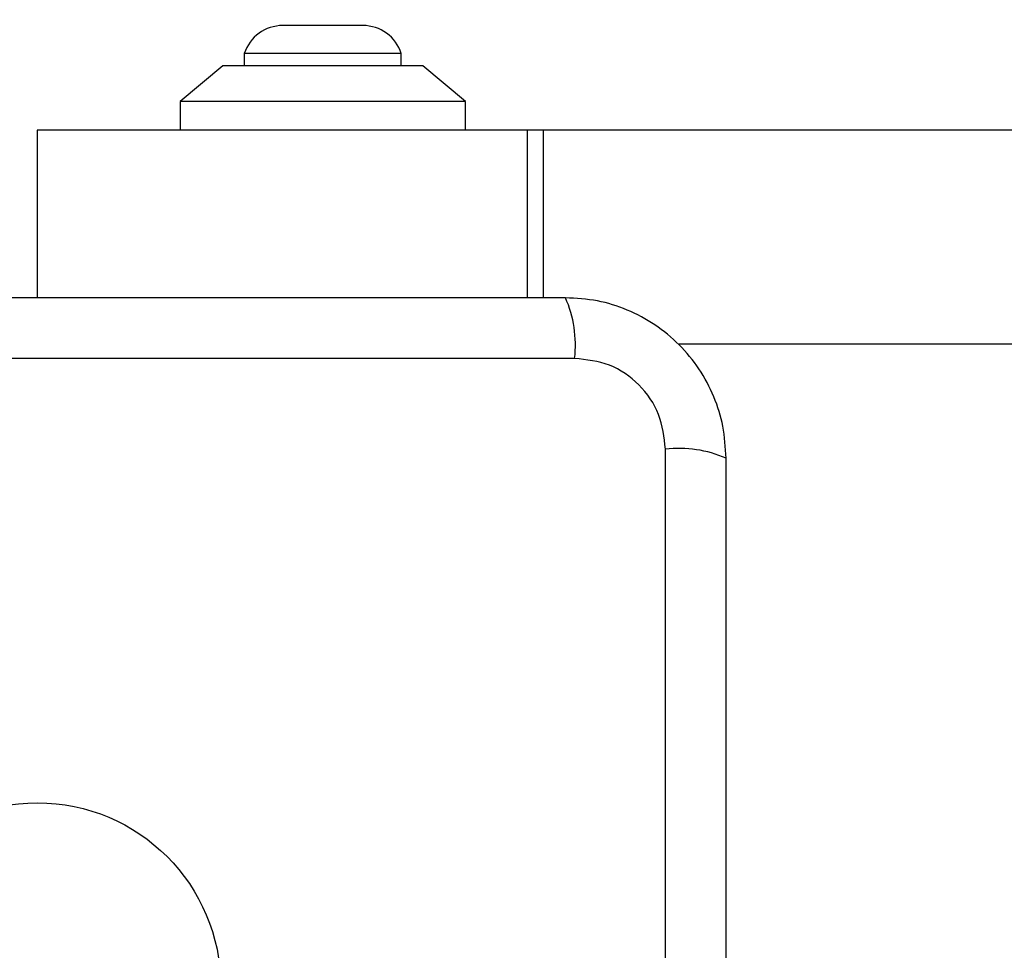
# Model space of a CAD drawing. Units: millimetres. Extents: x 15710 to 26620, y 23400 to 39395.
# Drawn here: x 19964 to 20033, y 30377 to 30442 of the extents above; entities that cross this region are included whole.
import ezdxf

# ---------------------------------------------------------------- set-up
doc = ezdxf.new("R2010")
doc.units = ezdxf.units.MM
doc.header["$LTSCALE"] = 200
doc.layers.add('OTWORY_MONTAŻOWE', color=1, linetype='Continuous')

msp = doc.modelspace()

# ---------------------------------------------------------------- linework, layer by layer
at = {"color": 7, "linetype": 'Continuous', "lineweight": 25}
for p, q in [((19988.017, 30441.999), (19982.417, 30441.999)), ((19979.717, 30440.037), (19979.717, 30439.167)), ((19990.717, 30440.037), (19979.717, 30440.037)), ((19990.717, 30439.167), (19990.717, 30440.037)), ((19978.217, 30439.167), (19975.217, 30436.667)), ((19992.217, 30439.167), (19978.217, 30439.167)), ((19995.217, 30436.667), (19992.217, 30439.167)), ((19975.217, 30436.667), (19975.217, 30434.667)), ((19995.217, 30436.667), (19975.217, 30436.667)), ((19995.217, 30434.667), (19995.217, 30436.667)), ((19965.217, 30434.667), (19965.217, 30422.917)), ((19999.544, 30434.667), (19965.217, 30434.667)), ((20000.658, 30434.667), (19999.544, 30434.667)), ((20729.777, 30434.667), (20000.658, 30434.667)), ((20720.318, 30419.667), (20010.117, 30419.667)), ((20002.859, 30418.668), (19927.575, 30418.668)), ((20009.218, 30337.025), (20009.218, 30412.309))]:
    msp.add_line(p, q, dxfattribs=at)
at = {"color": 1, "linetype": 'Continuous', "lineweight": 25}
for p, q in [((19999.544, 30434.667), (19999.544, 30422.917)), ((20000.658, 30434.667), (20000.658, 30422.917))]:
    msp.add_line(p, q, dxfattribs=at)
at = {"color": 7, "linetype": 'Continuous', "lineweight": 25}
msp.add_circle((19965.217, 30374.667), 12.85, dxfattribs=at)
for centre, radius, start, end in [((19982.417, 30439.16), 2.839, 90, 162.01518), ((19988.017, 30439.16), 2.839, 17.98482, 90), ((19994.639, 30419.599), 8.273, 353.53909, 23.64714), ((20010.149, 30404.088), 8.273, 66.35286, 96.46091)]:
    msp.add_arc(centre, radius, start, end, dxfattribs=at)
for points, knots in [([(20002.217, 30422.917), (19996.07, 30422.917), (19983.776, 30422.917), (19965.217, 30422.917), (19946.658, 30422.917), (19934.364, 30422.917), (19928.217, 30422.917)], [0, 0, 0, 0, 0.249998, 0.5, 0.749998, 1, 1, 1, 1]), ([(20013.467, 30411.667), (20013.424, 30412.419), (20013.339, 30413.89), (20012.665, 30416.016), (20011.633, 30417.958), (20010.226, 30419.669), (20008.516, 30421.077), (20006.574, 30422.112), (20004.445, 30422.788), (20002.971, 30422.873), (20002.217, 30422.917)], [0, 0, 0, 0, 0.127824, 0.250004, 0.375728, 0.499754, 0.62375, 0.749431, 0.871885, 1, 1, 1, 1]), ([(20009.218, 30412.309), (20009.123, 30413.14), (20008.934, 30414.8), (20007.464, 30416.91), (20005.353, 30418.383), (20003.692, 30418.573), (20002.859, 30418.668)], [0, 0, 0, 0, 0.250029, 0.499755, 0.749405, 1, 1, 1, 1]), ([(20013.467, 30337.667), (20013.467, 30343.814), (20013.467, 30356.108), (20013.467, 30374.667), (20013.467, 30393.226), (20013.467, 30405.52), (20013.467, 30411.667)], [0, 0, 0, 0, 0.249998, 0.5, 0.749998, 1, 1, 1, 1])]:
    msp.add_open_spline(points, degree=3, knots=knots, dxfattribs=at)
at = {"layer": 'OTWORY_MONTAŻOWE'}
msp.add_circle((19965.217, 30374.667), 200, dxfattribs=at)

doc.saveas('drawing.dxf')
